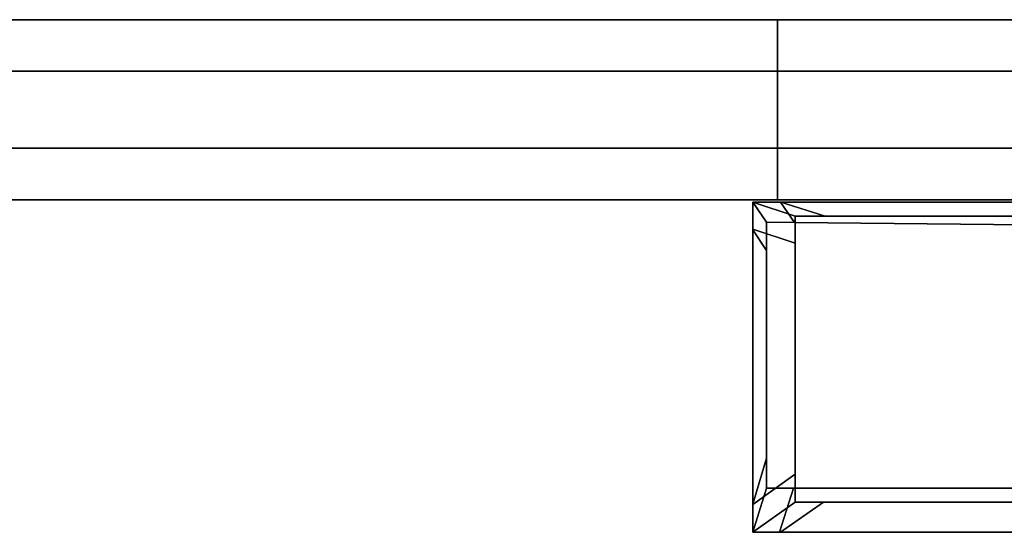
# Model space of a CAD drawing. Extents: x -0.5 to 0.411, y -0.911 to 0.
# Drawn here: x -0.044 to -0.006, y -0.888 to -0.868 of the extents above; entities that cross this region are included whole.
import ezdxf

# ---------------------------------------------------------------- set-up
doc = ezdxf.new("R2010")
doc.units = 0
for name, color, linetype in [('L17_HINGE', 7, 'CONTINUOUS'), ('L19_HINGE', 7, 'CONTINUOUS'), ('L20_SEAL', 7, 'CONTINUOUS'), ('L21_GLASSOUT', 7, 'CONTINUOUS'), ('L22_GLASSIN', 7, 'CONTINUOUS'), ('L23_GLASSRIM', 7, 'CONTINUOUS'), ('L4_DOORTHRESHOLD', 7, 'CONTINUOUS'), ('L5_DOORTHRESHOLD', 7, 'CONTINUOUS')]:
    doc.layers.add(name, color=color, linetype=linetype)

msp = doc.modelspace()

# ---------------------------------------------------------------- linework, layer by layer
at = {"layer": 'L17_HINGE', "color": 8}
for points, invisible_edges in [([(-0.014309, -0.876687, 0.23), (-0.015957, -0.875095, 0.23), (-0.015957, -0.876141, 0.23), (-0.014309, -0.876687, 0.23)], 9), ([(-0.015957, -0.875095, 0.23), (-0.014309, -0.876687, 0.23), (-0.014309, -0.87564, 0.23), (-0.015957, -0.875095, 0.23)], 9), ([(-0.014309, -0.87564, 0.23), (-0.014868, -0.875095, 0.23), (-0.015957, -0.875095, 0.23), (-0.014309, -0.87564, 0.23)], 9), ([(-0.014884, -0.875095, 0.17), (-0.015423, -0.87587, 0.17), (-0.015957, -0.875095, 0.17), (-0.014884, -0.875095, 0.17)], 9), ([(-0.015957, -0.875095, 0.17), (-0.015423, -0.876973, 0.17), (-0.015957, -0.876171, 0.17), (-0.015957, -0.875095, 0.17)], 9), ([(-0.015423, -0.876973, 0.17), (-0.015957, -0.875095, 0.17), (-0.015423, -0.87587, 0.17), (-0.015423, -0.876973, 0.17)], 9), ([(-0.015957, -0.875095, 0.17069), (-0.014884, -0.875095, 0.17), (-0.015957, -0.875095, 0.17), (-0.015957, -0.875095, 0.17069)], 9), ([(-0.014884, -0.875095, 0.17), (-0.015957, -0.875095, 0.17069), (-0.014888, -0.875095, 0.17069), (-0.014884, -0.875095, 0.17)], 9), ([(-0.015957, -0.876157, 0.17069), (-0.015957, -0.875095, 0.17), (-0.015957, -0.876171, 0.17), (-0.015957, -0.876157, 0.17069)], 9), ([(-0.015957, -0.875095, 0.17), (-0.015957, -0.876157, 0.17069), (-0.015957, -0.875095, 0.17069), (-0.015957, -0.875095, 0.17)], 9), ([(-0.015957, -0.876141, 0.23), (-0.015957, -0.875095, 0.229119), (-0.015957, -0.876142, 0.229119), (-0.015957, -0.876141, 0.23)], 9), ([(-0.015957, -0.875095, 0.229119), (-0.015957, -0.876141, 0.23), (-0.015957, -0.875095, 0.23), (-0.015957, -0.875095, 0.229119)], 9), ([(-0.015957, -0.875095, 0.23), (-0.014881, -0.875095, 0.229119), (-0.015957, -0.875095, 0.229119), (-0.015957, -0.875095, 0.23)], 9), ([(-0.014881, -0.875095, 0.229119), (-0.015957, -0.875095, 0.23), (-0.014868, -0.875095, 0.23), (-0.014881, -0.875095, 0.229119)], 9), ([(-0.015957, -0.876142, 0.229119), (-0.015957, -0.875095, 0.199905), (-0.015957, -0.876147, 0.199905), (-0.015957, -0.876142, 0.229119)], 9), ([(-0.015957, -0.875095, 0.199905), (-0.015957, -0.876142, 0.229119), (-0.015957, -0.875095, 0.229119), (-0.015957, -0.875095, 0.199905)], 9), ([(-0.015957, -0.875095, 0.229119), (-0.014887, -0.875095, 0.199905), (-0.015957, -0.875095, 0.199905), (-0.015957, -0.875095, 0.229119)], 9), ([(-0.014887, -0.875095, 0.199905), (-0.015957, -0.875095, 0.229119), (-0.014881, -0.875095, 0.229119), (-0.014887, -0.875095, 0.199905)], 9), ([(-0.015957, -0.875095, 0.199905), (-0.014888, -0.875095, 0.17069), (-0.015957, -0.875095, 0.17069), (-0.015957, -0.875095, 0.199905)], 9), ([(-0.014888, -0.875095, 0.17069), (-0.015957, -0.875095, 0.199905), (-0.014887, -0.875095, 0.199905), (-0.014888, -0.875095, 0.17069)], 9), ([(-0.015957, -0.876147, 0.199905), (-0.015957, -0.875095, 0.17069), (-0.015957, -0.876157, 0.17069), (-0.015957, -0.876147, 0.199905)], 9), ([(-0.015957, -0.875095, 0.17069), (-0.015957, -0.876147, 0.199905), (-0.015957, -0.875095, 0.199905), (-0.015957, -0.875095, 0.17069)], 9), ([(-0.015423, -0.87587, 0.17), (-0.014884, -0.875095, 0.17), (-0.014336, -0.875882, 0.17), (-0.015423, -0.87587, 0.17)], 9), ([(-0.014887, -0.875095, 0.199905), (0.033543, -0.875095, 0.17069), (-0.014888, -0.875095, 0.17069), (-0.014887, -0.875095, 0.199905)], 9), ([(-0.014888, -0.875095, 0.17069), (0.033543, -0.875095, 0.17), (-0.014884, -0.875095, 0.17), (-0.014888, -0.875095, 0.17069)], 9), ([(0.033543, -0.875095, 0.17), (-0.014888, -0.875095, 0.17069), (0.033543, -0.875095, 0.17069), (0.033543, -0.875095, 0.17)], 9), ([(0.033543, -0.875095, 0.17069), (-0.014887, -0.875095, 0.199905), (0.033543, -0.875095, 0.199905), (0.033543, -0.875095, 0.17069)], 9), ([(-0.014881, -0.875095, 0.229119), (0.033543, -0.875095, 0.199905), (-0.014887, -0.875095, 0.199905), (-0.014881, -0.875095, 0.229119)], 9), ([(0.033543, -0.875095, 0.17), (-0.014336, -0.875882, 0.17), (-0.014884, -0.875095, 0.17), (0.033543, -0.875095, 0.17)], 9), ([(-0.014868, -0.875095, 0.23), (0.033543, -0.875095, 0.229119), (-0.014881, -0.875095, 0.229119), (-0.014868, -0.875095, 0.23)], 9), ([(0.033543, -0.875095, 0.199905), (-0.014881, -0.875095, 0.229119), (0.033543, -0.875095, 0.229119), (0.033543, -0.875095, 0.199905)], 9), ([(-0.014868, -0.875095, 0.23), (-0.014309, -0.87564, 0.23), (-0.013139, -0.87564, 0.23), (-0.014868, -0.875095, 0.23)], 9), ([(-0.013139, -0.87564, 0.23), (0.033543, -0.875095, 0.23), (-0.014868, -0.875095, 0.23), (-0.013139, -0.87564, 0.23)], 9), ([(0.033543, -0.875095, 0.229119), (-0.014868, -0.875095, 0.23), (0.033543, -0.875095, 0.23), (0.033543, -0.875095, 0.229119)], 9), ([(-0.014336, -0.875882, 0.17), (0.033543, -0.875095, 0.17), (0.033543, -0.876393, 0.17), (-0.014336, -0.875882, 0.17)], 9), ([(0.033543, -0.875095, 0.23), (-0.013139, -0.87564, 0.23), (0.033125, -0.87564, 0.23), (0.033543, -0.875095, 0.23)], 9), ([(-0.014309, -0.876687, 0.23), (-0.013209, -0.886755, 0.23), (-0.014309, -0.87564, 0.23), (-0.014309, -0.876687, 0.23)], 11), ([(-0.014309, -0.87564, 0.23), (-0.013209, -0.886755, 0.23), (-0.013139, -0.87564, 0.23), (-0.014309, -0.87564, 0.23)], 11), ([(-0.013139, -0.87564, 0.23), (-0.013209, -0.886755, 0.23), (0.035485, -0.886755, 0.23), (-0.013139, -0.87564, 0.23)], 13), ([(-0.013139, -0.87564, 0.23), (0.035485, -0.886755, 0.23), (0.033125, -0.87564, 0.23), (-0.013139, -0.87564, 0.23)], 11), ([(-0.014309, -0.885674, 0.23), (-0.015957, -0.876141, 0.23), (-0.015957, -0.886854, 0.23), (-0.014309, -0.885674, 0.23)], 9), ([(-0.015957, -0.876141, 0.23), (-0.014309, -0.885674, 0.23), (-0.014309, -0.876687, 0.23), (-0.015957, -0.876141, 0.23)], 9), ([(-0.015957, -0.876142, 0.229119), (-0.015957, -0.886854, 0.23), (-0.015957, -0.876141, 0.23), (-0.015957, -0.876142, 0.229119)], 9), ([(-0.015957, -0.876142, 0.229119), (-0.015957, -0.886859, 0.199905), (-0.015957, -0.886859, 0.229119), (-0.015957, -0.876142, 0.229119)], 9), ([(-0.015957, -0.886859, 0.199905), (-0.015957, -0.876142, 0.229119), (-0.015957, -0.876147, 0.199905), (-0.015957, -0.886859, 0.199905)], 9), ([(-0.015957, -0.886854, 0.23), (-0.015957, -0.876142, 0.229119), (-0.015957, -0.886859, 0.229119), (-0.015957, -0.886854, 0.23)], 9), ([(-0.014378, -0.886218, 0.17), (-0.015423, -0.876973, 0.17), (-0.015423, -0.87587, 0.17), (-0.014378, -0.886218, 0.17)], 13), ([(-0.014378, -0.886218, 0.17), (-0.015423, -0.87587, 0.17), (-0.014336, -0.875882, 0.17), (-0.014378, -0.886218, 0.17)], 13), ([(-0.014378, -0.886218, 0.17), (-0.014336, -0.875882, 0.17), (0.03617, -0.886218, 0.17), (-0.014378, -0.886218, 0.17)], 11), ([(0.03617, -0.886218, 0.17), (-0.014336, -0.875882, 0.17), (0.033543, -0.876393, 0.17), (0.03617, -0.886218, 0.17)], 13), ([(-0.015957, -0.876147, 0.199905), (-0.015957, -0.886853, 0.17069), (-0.015957, -0.886859, 0.199905), (-0.015957, -0.876147, 0.199905)], 9), ([(-0.015957, -0.886853, 0.17069), (-0.015957, -0.876147, 0.199905), (-0.015957, -0.876157, 0.17069), (-0.015957, -0.886853, 0.17069)], 9), ([(-0.015957, -0.876157, 0.17069), (-0.015957, -0.88684, 0.17), (-0.015957, -0.886853, 0.17069), (-0.015957, -0.876157, 0.17069)], 9), ([(-0.015957, -0.88684, 0.17), (-0.015957, -0.876157, 0.17069), (-0.015957, -0.876171, 0.17), (-0.015957, -0.88684, 0.17)], 9), ([(-0.015957, -0.876171, 0.17), (-0.015423, -0.885043, 0.17), (-0.015957, -0.88684, 0.17), (-0.015957, -0.876171, 0.17)], 9), ([(-0.015423, -0.885043, 0.17), (-0.015957, -0.876171, 0.17), (-0.015423, -0.876973, 0.17), (-0.015423, -0.885043, 0.17)], 9), ([(-0.014309, -0.885674, 0.23), (-0.013209, -0.886755, 0.23), (-0.014309, -0.876687, 0.23), (-0.014309, -0.885674, 0.23)], 11), ([(-0.014378, -0.886218, 0.17), (-0.015423, -0.885043, 0.17), (-0.015423, -0.876973, 0.17), (-0.014378, -0.886218, 0.17)], 13), ([(-0.015423, -0.886218, 0.17), (-0.015957, -0.88684, 0.17), (-0.015423, -0.885043, 0.17), (-0.015423, -0.886218, 0.17)], 9), ([(-0.015423, -0.885043, 0.17), (-0.014378, -0.886218, 0.17), (-0.015423, -0.886218, 0.17), (-0.015423, -0.885043, 0.17)], 9), ([(-0.015957, -0.886854, 0.23), (-0.014309, -0.886755, 0.23), (-0.014309, -0.885674, 0.23), (-0.015957, -0.886854, 0.23)], 9), ([(-0.013209, -0.886755, 0.23), (-0.014309, -0.885674, 0.23), (-0.014309, -0.886755, 0.23), (-0.013209, -0.886755, 0.23)], 9), ([(-0.015423, -0.886218, 0.17), (-0.014913, -0.887928, 0.17), (-0.015957, -0.887929, 0.17), (-0.015423, -0.886218, 0.17)], 9), ([(-0.015957, -0.88684, 0.17), (-0.015423, -0.886218, 0.17), (-0.015957, -0.887929, 0.17), (-0.015957, -0.88684, 0.17)], 9), ([(-0.014913, -0.887928, 0.17), (-0.015423, -0.886218, 0.17), (-0.014378, -0.886218, 0.17), (-0.014913, -0.887928, 0.17)], 9), ([(-0.014378, -0.886218, 0.17), (0.036016, -0.887872, 0.17), (-0.014913, -0.887928, 0.17), (-0.014378, -0.886218, 0.17)], 9), ([(0.036016, -0.887872, 0.17), (-0.014378, -0.886218, 0.17), (0.03617, -0.886218, 0.17), (0.036016, -0.887872, 0.17)], 9), ([(-0.014882, -0.887929, 0.23), (-0.014309, -0.886755, 0.23), (-0.015957, -0.887929, 0.23), (-0.014882, -0.887929, 0.23)], 9), ([(-0.014309, -0.886755, 0.23), (-0.015957, -0.886854, 0.23), (-0.015957, -0.887929, 0.23), (-0.014309, -0.886755, 0.23)], 9), ([(-0.015957, -0.887929, 0.17), (-0.015957, -0.886853, 0.17069), (-0.015957, -0.88684, 0.17), (-0.015957, -0.887929, 0.17)], 9), ([(-0.015957, -0.886853, 0.17069), (-0.015957, -0.887929, 0.17), (-0.015957, -0.887929, 0.17069), (-0.015957, -0.886853, 0.17069)], 9), ([(-0.015957, -0.887929, 0.17069), (-0.015957, -0.886859, 0.199905), (-0.015957, -0.886853, 0.17069), (-0.015957, -0.887929, 0.17069)], 9), ([(-0.015957, -0.886854, 0.23), (-0.015957, -0.887929, 0.229119), (-0.015957, -0.887929, 0.23), (-0.015957, -0.886854, 0.23)], 9), ([(-0.015957, -0.887929, 0.229119), (-0.015957, -0.886854, 0.23), (-0.015957, -0.886859, 0.229119), (-0.015957, -0.887929, 0.229119)], 9), ([(-0.015957, -0.886859, 0.199905), (-0.015957, -0.887929, 0.17069), (-0.015957, -0.887929, 0.199905), (-0.015957, -0.886859, 0.199905)], 9), ([(-0.015957, -0.886859, 0.229119), (-0.015957, -0.887929, 0.199905), (-0.015957, -0.887929, 0.229119), (-0.015957, -0.886859, 0.229119)], 9), ([(-0.015957, -0.887929, 0.199905), (-0.015957, -0.886859, 0.229119), (-0.015957, -0.886859, 0.199905), (-0.015957, -0.887929, 0.199905)], 9), ([(-0.014309, -0.886755, 0.23), (-0.014882, -0.887929, 0.23), (-0.013209, -0.886755, 0.23), (-0.014309, -0.886755, 0.23)], 9), ([(0.03604, -0.887929, 0.23), (-0.013209, -0.886755, 0.23), (-0.014882, -0.887929, 0.23), (0.03604, -0.887929, 0.23)], 9), ([(-0.013209, -0.886755, 0.23), (0.03604, -0.887929, 0.23), (0.035485, -0.886755, 0.23), (-0.013209, -0.886755, 0.23)], 9), ([(-0.014911, -0.887928, 0.17069), (-0.015957, -0.887929, 0.17), (-0.014913, -0.887928, 0.17), (-0.014911, -0.887928, 0.17069)], 9), ([(-0.015957, -0.887929, 0.17), (-0.014911, -0.887928, 0.17069), (-0.015957, -0.887929, 0.17069), (-0.015957, -0.887929, 0.17)], 9), ([(-0.014906, -0.887929, 0.199891), (-0.015957, -0.887929, 0.17069), (-0.014911, -0.887928, 0.17069), (-0.014906, -0.887929, 0.199891)], 9), ([(-0.014882, -0.887929, 0.23), (-0.015957, -0.887929, 0.229119), (-0.014897, -0.887929, 0.229119), (-0.014882, -0.887929, 0.23)], 9), ([(-0.015957, -0.887929, 0.229119), (-0.014882, -0.887929, 0.23), (-0.015957, -0.887929, 0.23), (-0.015957, -0.887929, 0.229119)], 9), ([(-0.015957, -0.887929, 0.17069), (-0.014906, -0.887929, 0.199891), (-0.015957, -0.887929, 0.199905), (-0.015957, -0.887929, 0.17069)], 9), ([(-0.014897, -0.887929, 0.229119), (-0.015957, -0.887929, 0.199905), (-0.014906, -0.887929, 0.199891), (-0.014897, -0.887929, 0.229119)], 9), ([(-0.015957, -0.887929, 0.199905), (-0.014897, -0.887929, 0.229119), (-0.015957, -0.887929, 0.229119), (-0.015957, -0.887929, 0.199905)], 9), ([(0.03604, -0.887874, 0.17069), (-0.014913, -0.887928, 0.17), (0.036016, -0.887872, 0.17), (0.03604, -0.887874, 0.17069)], 9), ([(-0.014913, -0.887928, 0.17), (0.03604, -0.887874, 0.17069), (-0.014911, -0.887928, 0.17069), (-0.014913, -0.887928, 0.17)], 9), ([(0.03604, -0.887929, 0.199253), (-0.014911, -0.887928, 0.17069), (0.03604, -0.887874, 0.17069), (0.03604, -0.887929, 0.199253)], 8), ([(-0.014906, -0.887929, 0.199891), (-0.014911, -0.887928, 0.17069), (0.03604, -0.887929, 0.199253), (-0.014906, -0.887929, 0.199891)], 8), ([(0.03604, -0.887929, 0.199835), (-0.014906, -0.887929, 0.199891), (0.03604, -0.887929, 0.199253), (0.03604, -0.887929, 0.199835)], 9), ([(-0.014906, -0.887929, 0.199891), (0.03604, -0.887929, 0.199835), (0.03604, -0.887929, 0.229119), (-0.014906, -0.887929, 0.199891)], 13), ([(-0.014906, -0.887929, 0.199891), (0.03604, -0.887929, 0.229119), (-0.014897, -0.887929, 0.229119), (-0.014906, -0.887929, 0.199891)], 9), ([(0.03604, -0.887929, 0.229119), (-0.014882, -0.887929, 0.23), (-0.014897, -0.887929, 0.229119), (0.03604, -0.887929, 0.229119)], 9), ([(-0.014882, -0.887929, 0.23), (0.03604, -0.887929, 0.229119), (0.03604, -0.887929, 0.23), (-0.014882, -0.887929, 0.23)], 9)]:
    msp.add_3dface(points, dxfattribs=dict(at, invisible_edges=invisible_edges))
at = {"layer": 'L19_HINGE', "color": 8}
for points, invisible_edges in [([(-0.014309, -0.876687, 1.83), (-0.015957, -0.875095, 1.83), (-0.015957, -0.876141, 1.83), (-0.014309, -0.876687, 1.83)], 9), ([(-0.015957, -0.875095, 1.83), (-0.014309, -0.876687, 1.83), (-0.014309, -0.87564, 1.83), (-0.015957, -0.875095, 1.83)], 9), ([(-0.014309, -0.87564, 1.83), (-0.014868, -0.875095, 1.83), (-0.015957, -0.875095, 1.83), (-0.014309, -0.87564, 1.83)], 9), ([(-0.014884, -0.875095, 1.77), (-0.015423, -0.87587, 1.77), (-0.015957, -0.875095, 1.77), (-0.014884, -0.875095, 1.77)], 9), ([(-0.015957, -0.875095, 1.77), (-0.015423, -0.876973, 1.77), (-0.015957, -0.876171, 1.77), (-0.015957, -0.875095, 1.77)], 9), ([(-0.015423, -0.876973, 1.77), (-0.015957, -0.875095, 1.77), (-0.015423, -0.87587, 1.77), (-0.015423, -0.876973, 1.77)], 9), ([(-0.015957, -0.875095, 1.77069), (-0.014884, -0.875095, 1.77), (-0.015957, -0.875095, 1.77), (-0.015957, -0.875095, 1.77069)], 9), ([(-0.014884, -0.875095, 1.77), (-0.015957, -0.875095, 1.77069), (-0.014888, -0.875095, 1.77069), (-0.014884, -0.875095, 1.77)], 9), ([(-0.015957, -0.876157, 1.77069), (-0.015957, -0.875095, 1.77), (-0.015957, -0.876171, 1.77), (-0.015957, -0.876157, 1.77069)], 9), ([(-0.015957, -0.875095, 1.77), (-0.015957, -0.876157, 1.77069), (-0.015957, -0.875095, 1.77069), (-0.015957, -0.875095, 1.77)], 9), ([(-0.015957, -0.876141, 1.83), (-0.015957, -0.875095, 1.829119), (-0.015957, -0.876142, 1.829119), (-0.015957, -0.876141, 1.83)], 9), ([(-0.015957, -0.875095, 1.829119), (-0.015957, -0.876141, 1.83), (-0.015957, -0.875095, 1.83), (-0.015957, -0.875095, 1.829119)], 9), ([(-0.015957, -0.875095, 1.83), (-0.014881, -0.875095, 1.829119), (-0.015957, -0.875095, 1.829119), (-0.015957, -0.875095, 1.83)], 9), ([(-0.014881, -0.875095, 1.829119), (-0.015957, -0.875095, 1.83), (-0.014868, -0.875095, 1.83), (-0.014881, -0.875095, 1.829119)], 9), ([(-0.015957, -0.876142, 1.829119), (-0.015957, -0.875095, 1.799905), (-0.015957, -0.876147, 1.799905), (-0.015957, -0.876142, 1.829119)], 9), ([(-0.015957, -0.875095, 1.799905), (-0.015957, -0.876142, 1.829119), (-0.015957, -0.875095, 1.829119), (-0.015957, -0.875095, 1.799905)], 9), ([(-0.015957, -0.875095, 1.829119), (-0.014887, -0.875095, 1.799905), (-0.015957, -0.875095, 1.799905), (-0.015957, -0.875095, 1.829119)], 9), ([(-0.014887, -0.875095, 1.799905), (-0.015957, -0.875095, 1.829119), (-0.014881, -0.875095, 1.829119), (-0.014887, -0.875095, 1.799905)], 9), ([(-0.015957, -0.875095, 1.799905), (-0.014888, -0.875095, 1.77069), (-0.015957, -0.875095, 1.77069), (-0.015957, -0.875095, 1.799905)], 9), ([(-0.014888, -0.875095, 1.77069), (-0.015957, -0.875095, 1.799905), (-0.014887, -0.875095, 1.799905), (-0.014888, -0.875095, 1.77069)], 9), ([(-0.015957, -0.876147, 1.799905), (-0.015957, -0.875095, 1.77069), (-0.015957, -0.876157, 1.77069), (-0.015957, -0.876147, 1.799905)], 9), ([(-0.015957, -0.875095, 1.77069), (-0.015957, -0.876147, 1.799905), (-0.015957, -0.875095, 1.799905), (-0.015957, -0.875095, 1.77069)], 9), ([(-0.015423, -0.87587, 1.77), (-0.014884, -0.875095, 1.77), (-0.014336, -0.875882, 1.77), (-0.015423, -0.87587, 1.77)], 9), ([(-0.014887, -0.875095, 1.799905), (0.033543, -0.875095, 1.77069), (-0.014888, -0.875095, 1.77069), (-0.014887, -0.875095, 1.799905)], 9), ([(-0.014888, -0.875095, 1.77069), (0.033543, -0.875095, 1.77), (-0.014884, -0.875095, 1.77), (-0.014888, -0.875095, 1.77069)], 9), ([(0.033543, -0.875095, 1.77), (-0.014888, -0.875095, 1.77069), (0.033543, -0.875095, 1.77069), (0.033543, -0.875095, 1.77)], 9), ([(0.033543, -0.875095, 1.77069), (-0.014887, -0.875095, 1.799905), (0.033543, -0.875095, 1.799905), (0.033543, -0.875095, 1.77069)], 9), ([(-0.014881, -0.875095, 1.829119), (0.033543, -0.875095, 1.799905), (-0.014887, -0.875095, 1.799905), (-0.014881, -0.875095, 1.829119)], 9), ([(0.033543, -0.875095, 1.77), (-0.014336, -0.875882, 1.77), (-0.014884, -0.875095, 1.77), (0.033543, -0.875095, 1.77)], 9), ([(-0.014868, -0.875095, 1.83), (0.033543, -0.875095, 1.829119), (-0.014881, -0.875095, 1.829119), (-0.014868, -0.875095, 1.83)], 9), ([(0.033543, -0.875095, 1.799905), (-0.014881, -0.875095, 1.829119), (0.033543, -0.875095, 1.829119), (0.033543, -0.875095, 1.799905)], 9), ([(-0.014868, -0.875095, 1.83), (-0.014309, -0.87564, 1.83), (-0.013139, -0.87564, 1.83), (-0.014868, -0.875095, 1.83)], 9), ([(-0.013139, -0.87564, 1.83), (0.033543, -0.875095, 1.83), (-0.014868, -0.875095, 1.83), (-0.013139, -0.87564, 1.83)], 9), ([(0.033543, -0.875095, 1.829119), (-0.014868, -0.875095, 1.83), (0.033543, -0.875095, 1.83), (0.033543, -0.875095, 1.829119)], 9), ([(-0.014336, -0.875882, 1.77), (0.033543, -0.875095, 1.77), (0.033543, -0.876393, 1.77), (-0.014336, -0.875882, 1.77)], 9), ([(0.033543, -0.875095, 1.83), (-0.013139, -0.87564, 1.83), (0.033125, -0.87564, 1.83), (0.033543, -0.875095, 1.83)], 9), ([(-0.014309, -0.876687, 1.83), (-0.013209, -0.886755, 1.83), (-0.014309, -0.87564, 1.83), (-0.014309, -0.876687, 1.83)], 11), ([(-0.014309, -0.87564, 1.83), (-0.013209, -0.886755, 1.83), (-0.013139, -0.87564, 1.83), (-0.014309, -0.87564, 1.83)], 11), ([(-0.013139, -0.87564, 1.83), (-0.013209, -0.886755, 1.83), (0.035485, -0.886755, 1.83), (-0.013139, -0.87564, 1.83)], 13), ([(-0.013139, -0.87564, 1.83), (0.035485, -0.886755, 1.83), (0.033125, -0.87564, 1.83), (-0.013139, -0.87564, 1.83)], 11), ([(-0.014309, -0.885674, 1.83), (-0.015957, -0.876141, 1.83), (-0.015957, -0.886854, 1.83), (-0.014309, -0.885674, 1.83)], 9), ([(-0.015957, -0.876141, 1.83), (-0.014309, -0.885674, 1.83), (-0.014309, -0.876687, 1.83), (-0.015957, -0.876141, 1.83)], 9), ([(-0.015957, -0.876142, 1.829119), (-0.015957, -0.886854, 1.83), (-0.015957, -0.876141, 1.83), (-0.015957, -0.876142, 1.829119)], 9), ([(-0.015957, -0.876142, 1.829119), (-0.015957, -0.886859, 1.799905), (-0.015957, -0.886859, 1.829119), (-0.015957, -0.876142, 1.829119)], 9), ([(-0.015957, -0.886859, 1.799905), (-0.015957, -0.876142, 1.829119), (-0.015957, -0.876147, 1.799905), (-0.015957, -0.886859, 1.799905)], 9), ([(-0.015957, -0.886854, 1.83), (-0.015957, -0.876142, 1.829119), (-0.015957, -0.886859, 1.829119), (-0.015957, -0.886854, 1.83)], 9), ([(-0.014378, -0.886218, 1.77), (-0.015423, -0.876973, 1.77), (-0.015423, -0.87587, 1.77), (-0.014378, -0.886218, 1.77)], 13), ([(-0.014378, -0.886218, 1.77), (-0.015423, -0.87587, 1.77), (-0.014336, -0.875882, 1.77), (-0.014378, -0.886218, 1.77)], 13), ([(-0.014378, -0.886218, 1.77), (-0.014336, -0.875882, 1.77), (0.03617, -0.886218, 1.77), (-0.014378, -0.886218, 1.77)], 11), ([(0.03617, -0.886218, 1.77), (-0.014336, -0.875882, 1.77), (0.033543, -0.876393, 1.77), (0.03617, -0.886218, 1.77)], 13), ([(-0.015957, -0.876147, 1.799905), (-0.015957, -0.886853, 1.77069), (-0.015957, -0.886859, 1.799905), (-0.015957, -0.876147, 1.799905)], 9), ([(-0.015957, -0.886853, 1.77069), (-0.015957, -0.876147, 1.799905), (-0.015957, -0.876157, 1.77069), (-0.015957, -0.886853, 1.77069)], 9), ([(-0.015957, -0.876157, 1.77069), (-0.015957, -0.88684, 1.77), (-0.015957, -0.886853, 1.77069), (-0.015957, -0.876157, 1.77069)], 9), ([(-0.015957, -0.88684, 1.77), (-0.015957, -0.876157, 1.77069), (-0.015957, -0.876171, 1.77), (-0.015957, -0.88684, 1.77)], 9), ([(-0.015957, -0.876171, 1.77), (-0.015423, -0.885043, 1.77), (-0.015957, -0.88684, 1.77), (-0.015957, -0.876171, 1.77)], 9), ([(-0.015423, -0.885043, 1.77), (-0.015957, -0.876171, 1.77), (-0.015423, -0.876973, 1.77), (-0.015423, -0.885043, 1.77)], 9), ([(-0.014309, -0.885674, 1.83), (-0.013209, -0.886755, 1.83), (-0.014309, -0.876687, 1.83), (-0.014309, -0.885674, 1.83)], 11), ([(-0.014378, -0.886218, 1.77), (-0.015423, -0.885043, 1.77), (-0.015423, -0.876973, 1.77), (-0.014378, -0.886218, 1.77)], 13), ([(-0.015423, -0.886218, 1.77), (-0.015957, -0.88684, 1.77), (-0.015423, -0.885043, 1.77), (-0.015423, -0.886218, 1.77)], 9), ([(-0.015423, -0.885043, 1.77), (-0.014378, -0.886218, 1.77), (-0.015423, -0.886218, 1.77), (-0.015423, -0.885043, 1.77)], 9), ([(-0.015957, -0.886854, 1.83), (-0.014309, -0.886755, 1.83), (-0.014309, -0.885674, 1.83), (-0.015957, -0.886854, 1.83)], 9), ([(-0.013209, -0.886755, 1.83), (-0.014309, -0.885674, 1.83), (-0.014309, -0.886755, 1.83), (-0.013209, -0.886755, 1.83)], 9), ([(-0.015423, -0.886218, 1.77), (-0.014913, -0.887928, 1.77), (-0.015957, -0.887929, 1.77), (-0.015423, -0.886218, 1.77)], 9), ([(-0.015957, -0.88684, 1.77), (-0.015423, -0.886218, 1.77), (-0.015957, -0.887929, 1.77), (-0.015957, -0.88684, 1.77)], 9), ([(-0.014913, -0.887928, 1.77), (-0.015423, -0.886218, 1.77), (-0.014378, -0.886218, 1.77), (-0.014913, -0.887928, 1.77)], 9), ([(-0.014378, -0.886218, 1.77), (0.036016, -0.887872, 1.77), (-0.014913, -0.887928, 1.77), (-0.014378, -0.886218, 1.77)], 9), ([(0.036016, -0.887872, 1.77), (-0.014378, -0.886218, 1.77), (0.03617, -0.886218, 1.77), (0.036016, -0.887872, 1.77)], 9), ([(-0.014882, -0.887929, 1.83), (-0.014309, -0.886755, 1.83), (-0.015957, -0.887929, 1.83), (-0.014882, -0.887929, 1.83)], 9), ([(-0.014309, -0.886755, 1.83), (-0.015957, -0.886854, 1.83), (-0.015957, -0.887929, 1.83), (-0.014309, -0.886755, 1.83)], 9), ([(-0.015957, -0.887929, 1.77), (-0.015957, -0.886853, 1.77069), (-0.015957, -0.88684, 1.77), (-0.015957, -0.887929, 1.77)], 9), ([(-0.015957, -0.886853, 1.77069), (-0.015957, -0.887929, 1.77), (-0.015957, -0.887929, 1.77069), (-0.015957, -0.886853, 1.77069)], 9), ([(-0.015957, -0.887929, 1.77069), (-0.015957, -0.886859, 1.799905), (-0.015957, -0.886853, 1.77069), (-0.015957, -0.887929, 1.77069)], 9), ([(-0.015957, -0.886854, 1.83), (-0.015957, -0.887929, 1.829119), (-0.015957, -0.887929, 1.83), (-0.015957, -0.886854, 1.83)], 9), ([(-0.015957, -0.887929, 1.829119), (-0.015957, -0.886854, 1.83), (-0.015957, -0.886859, 1.829119), (-0.015957, -0.887929, 1.829119)], 9), ([(-0.015957, -0.886859, 1.799905), (-0.015957, -0.887929, 1.77069), (-0.015957, -0.887929, 1.799905), (-0.015957, -0.886859, 1.799905)], 9), ([(-0.015957, -0.886859, 1.829119), (-0.015957, -0.887929, 1.799905), (-0.015957, -0.887929, 1.829119), (-0.015957, -0.886859, 1.829119)], 9), ([(-0.015957, -0.887929, 1.799905), (-0.015957, -0.886859, 1.829119), (-0.015957, -0.886859, 1.799905), (-0.015957, -0.887929, 1.799905)], 9), ([(-0.014309, -0.886755, 1.83), (-0.014882, -0.887929, 1.83), (-0.013209, -0.886755, 1.83), (-0.014309, -0.886755, 1.83)], 9), ([(0.03604, -0.887929, 1.83), (-0.013209, -0.886755, 1.83), (-0.014882, -0.887929, 1.83), (0.03604, -0.887929, 1.83)], 9), ([(-0.013209, -0.886755, 1.83), (0.03604, -0.887929, 1.83), (0.035485, -0.886755, 1.83), (-0.013209, -0.886755, 1.83)], 9), ([(-0.014911, -0.887928, 1.77069), (-0.015957, -0.887929, 1.77), (-0.014913, -0.887928, 1.77), (-0.014911, -0.887928, 1.77069)], 9), ([(-0.015957, -0.887929, 1.77), (-0.014911, -0.887928, 1.77069), (-0.015957, -0.887929, 1.77069), (-0.015957, -0.887929, 1.77)], 9), ([(-0.014906, -0.887929, 1.799891), (-0.015957, -0.887929, 1.77069), (-0.014911, -0.887928, 1.77069), (-0.014906, -0.887929, 1.799891)], 9), ([(-0.014882, -0.887929, 1.83), (-0.015957, -0.887929, 1.829119), (-0.014897, -0.887929, 1.829119), (-0.014882, -0.887929, 1.83)], 9), ([(-0.015957, -0.887929, 1.829119), (-0.014882, -0.887929, 1.83), (-0.015957, -0.887929, 1.83), (-0.015957, -0.887929, 1.829119)], 9), ([(-0.015957, -0.887929, 1.77069), (-0.014906, -0.887929, 1.799891), (-0.015957, -0.887929, 1.799905), (-0.015957, -0.887929, 1.77069)], 9), ([(-0.014897, -0.887929, 1.829119), (-0.015957, -0.887929, 1.799905), (-0.014906, -0.887929, 1.799891), (-0.014897, -0.887929, 1.829119)], 9), ([(-0.015957, -0.887929, 1.799905), (-0.014897, -0.887929, 1.829119), (-0.015957, -0.887929, 1.829119), (-0.015957, -0.887929, 1.799905)], 9), ([(0.03604, -0.887874, 1.77069), (-0.014913, -0.887928, 1.77), (0.036016, -0.887872, 1.77), (0.03604, -0.887874, 1.77069)], 9), ([(-0.014913, -0.887928, 1.77), (0.03604, -0.887874, 1.77069), (-0.014911, -0.887928, 1.77069), (-0.014913, -0.887928, 1.77)], 9), ([(0.03604, -0.887929, 1.799253), (-0.014911, -0.887928, 1.77069), (0.03604, -0.887874, 1.77069), (0.03604, -0.887929, 1.799253)], 8), ([(-0.014906, -0.887929, 1.799891), (-0.014911, -0.887928, 1.77069), (0.03604, -0.887929, 1.799253), (-0.014906, -0.887929, 1.799891)], 8), ([(0.03604, -0.887929, 1.799835), (-0.014906, -0.887929, 1.799891), (0.03604, -0.887929, 1.799253), (0.03604, -0.887929, 1.799835)], 9), ([(-0.014906, -0.887929, 1.799891), (0.03604, -0.887929, 1.799835), (0.03604, -0.887929, 1.829119), (-0.014906, -0.887929, 1.799891)], 13), ([(-0.014906, -0.887929, 1.799891), (0.03604, -0.887929, 1.829119), (-0.014897, -0.887929, 1.829119), (-0.014906, -0.887929, 1.799891)], 9), ([(0.03604, -0.887929, 1.829119), (-0.014882, -0.887929, 1.83), (-0.014897, -0.887929, 1.829119), (0.03604, -0.887929, 1.829119)], 9), ([(-0.014882, -0.887929, 1.83), (0.03604, -0.887929, 1.829119), (0.03604, -0.887929, 1.83), (-0.014882, -0.887929, 1.83)], 9)]:
    msp.add_3dface(points, dxfattribs=dict(at, invisible_edges=invisible_edges))
at = {"layer": 'L20_SEAL', "color": 8, "invisible_edges": 9}
for points in [[(-0.405, -0.868, 0.01), (0.05, -0.875, 0.01), (-0.405, -0.875, 0.01), (-0.405, -0.868, 0.01)], [(0.05, -0.875, 0.01), (-0.405, -0.868, 0.01), (0.05, -0.868, 0.01), (0.05, -0.875, 0.01)], [(0.05, -0.875, 0.015), (-0.405, -0.868, 0.015), (-0.405, -0.875, 0.015), (0.05, -0.875, 0.015)], [(-0.405, -0.868, 0.015), (0.05, -0.875, 0.015), (0.05, -0.868, 0.015), (-0.405, -0.868, 0.015)], [(-0.405, -0.868, 0.01), (0.05, -0.868, 0.015), (0.05, -0.868, 0.01), (-0.405, -0.868, 0.01)], [(0.05, -0.868, 0.015), (-0.405, -0.868, 0.01), (-0.405, -0.868, 0.015), (0.05, -0.868, 0.015)], [(0.05, -0.875, 0.015), (-0.405, -0.875, 0.01), (0.05, -0.875, 0.01), (0.05, -0.875, 0.015)], [(-0.405, -0.875, 0.01), (0.05, -0.875, 0.015), (-0.405, -0.875, 0.015), (-0.405, -0.875, 0.01)]]:
    msp.add_3dface(points, dxfattribs=at)
at = {"layer": 'L21_GLASSOUT', "color": 8, "invisible_edges": 9}
for points in [[(0.05, -0.875, 0.015), (-0.405, -0.875, 2), (-0.405, -0.875, 0.015), (0.05, -0.875, 0.015)], [(-0.405, -0.875, 2), (0.05, -0.875, 0.015), (0.05, -0.875, 2), (-0.405, -0.875, 2)]]:
    msp.add_3dface(points, dxfattribs=at)
at = {"layer": 'L22_GLASSIN', "color": 8, "invisible_edges": 9}
for points in [[(-0.405, -0.868, 2), (0.05, -0.868, 0.015), (-0.405, -0.868, 0.015), (-0.405, -0.868, 2)], [(0.05, -0.868, 0.015), (-0.405, -0.868, 2), (0.05, -0.868, 2), (0.05, -0.868, 0.015)]]:
    msp.add_3dface(points, dxfattribs=at)
at = {"layer": 'L23_GLASSRIM', "color": 8, "invisible_edges": 9}
for points in [[(0.05, -0.875, 2), (-0.405, -0.868, 2), (-0.405, -0.875, 2), (0.05, -0.875, 2)], [(-0.405, -0.868, 2), (0.05, -0.875, 2), (0.05, -0.868, 2), (-0.405, -0.868, 2)], [(-0.405, -0.868, 0.015), (0.05, -0.875, 0.015), (-0.405, -0.875, 0.015), (-0.405, -0.868, 0.015)], [(0.05, -0.875, 0.015), (-0.405, -0.868, 0.015), (0.05, -0.868, 0.015), (0.05, -0.875, 0.015)]]:
    msp.add_3dface(points, dxfattribs=at)
at = {"layer": 'L4_DOORTHRESHOLD', "color": 8}
for points, invisible_edges in [([(0.375, -0.87, 0.01), (-0.015, -0.868, 0.01), (-0.015, -0.87, 0.01), (0.375, -0.87, 0.01)], 9), ([(-0.015, -0.868, 0.01), (0.375, -0.87, 0.01), (0.375, -0.868, 0.01), (-0.015, -0.868, 0.01)], 9), ([(-0.015, -0.868, 0.01), (0.375, -0.868, 0.008), (-0.015, -0.868, 0.008), (-0.015, -0.868, 0.01)], 9), ([(0.375, -0.868, 0.008), (-0.015, -0.868, 0.01), (0.375, -0.868, 0.01), (0.375, -0.868, 0.008)], 9), ([(-0.015, -0.868, 0.008), (0.375, -0.868), (-0.015, -0.868), (-0.015, -0.868, 0.008)], 9), ([(0.375, -0.868), (-0.015, -0.868, 0.008), (0.375, -0.868, 0.008), (0.375, -0.868)], 9), ([(-0.015, -0.868), (0.375, -0.875), (-0.015, -0.875), (-0.015, -0.868)], 9), ([(0.375, -0.875), (-0.015, -0.868), (0.375, -0.868), (0.375, -0.875)], 9), ([(-0.015, -0.875), (-0.015, -0.873, 0.01), (-0.015, -0.868), (-0.015, -0.875)], 11), ([(-0.015, -0.868), (-0.015, -0.873, 0.01), (-0.015, -0.87, 0.01), (-0.015, -0.868)], 13), ([(-0.015, -0.868), (-0.015, -0.87, 0.01), (-0.015, -0.868, 0.01), (-0.015, -0.868)], 13), ([(-0.015, -0.868), (-0.015, -0.868, 0.01), (-0.015, -0.868, 0.008), (-0.015, -0.868)], 9), ([(0.375, -0.873, 0.01), (-0.015, -0.87, 0.01), (-0.015, -0.873, 0.01), (0.375, -0.873, 0.01)], 9), ([(-0.015, -0.87, 0.01), (0.375, -0.873, 0.01), (0.375, -0.87, 0.01), (-0.015, -0.87, 0.01)], 9), ([(0.375, -0.875, 0.01), (-0.015, -0.873, 0.01), (-0.015, -0.875, 0.01), (0.375, -0.875, 0.01)], 9), ([(-0.015, -0.873, 0.01), (0.375, -0.875, 0.01), (0.375, -0.873, 0.01), (-0.015, -0.873, 0.01)], 9), ([(-0.015, -0.873, 0.01), (-0.015, -0.875, 0.008), (-0.015, -0.875, 0.01), (-0.015, -0.873, 0.01)], 9), ([(-0.015, -0.875, 0.008), (-0.015, -0.873, 0.01), (-0.015, -0.875), (-0.015, -0.875, 0.008)], 11), ([(0.375, -0.875, 0.01), (-0.015, -0.875, 0.008), (0.375, -0.875, 0.008), (0.375, -0.875, 0.01)], 9), ([(-0.015, -0.875, 0.008), (0.375, -0.875, 0.01), (-0.015, -0.875, 0.01), (-0.015, -0.875, 0.008)], 9), ([(0.375, -0.875, 0.008), (-0.015, -0.875), (0.375, -0.875), (0.375, -0.875, 0.008)], 9), ([(-0.015, -0.875), (0.375, -0.875, 0.008), (-0.015, -0.875, 0.008), (-0.015, -0.875)], 9)]:
    msp.add_3dface(points, dxfattribs=dict(at, invisible_edges=invisible_edges))
at = {"layer": 'L5_DOORTHRESHOLD', "color": 8}
for points, invisible_edges in [([(-0.015, -0.87, 0.01), (-0.405, -0.868, 0.01), (-0.405, -0.87, 0.01), (-0.015, -0.87, 0.01)], 9), ([(-0.405, -0.868, 0.01), (-0.015, -0.87, 0.01), (-0.015, -0.868, 0.01), (-0.405, -0.868, 0.01)], 9), ([(-0.405, -0.868, 0.01), (-0.015, -0.868, 0.008), (-0.405, -0.868, 0.008), (-0.405, -0.868, 0.01)], 9), ([(-0.015, -0.868, 0.008), (-0.405, -0.868, 0.01), (-0.015, -0.868, 0.01), (-0.015, -0.868, 0.008)], 9), ([(-0.405, -0.868, 0.008), (-0.015, -0.868), (-0.405, -0.868), (-0.405, -0.868, 0.008)], 9), ([(-0.015, -0.868), (-0.405, -0.868, 0.008), (-0.015, -0.868, 0.008), (-0.015, -0.868)], 9), ([(-0.405, -0.868), (-0.015, -0.875), (-0.405, -0.875), (-0.405, -0.868)], 9), ([(-0.015, -0.875), (-0.405, -0.868), (-0.015, -0.868), (-0.015, -0.875)], 9), ([(-0.015, -0.868), (-0.015, -0.875, 0.008), (-0.015, -0.875), (-0.015, -0.868)], 9), ([(-0.015, -0.875, 0.008), (-0.015, -0.868), (-0.015, -0.875, 0.01), (-0.015, -0.875, 0.008)], 11), ([(-0.015, -0.875, 0.01), (-0.015, -0.868), (-0.015, -0.873, 0.01), (-0.015, -0.875, 0.01)], 11), ([(-0.015, -0.873, 0.01), (-0.015, -0.868), (-0.015, -0.87, 0.01), (-0.015, -0.873, 0.01)], 11), ([(-0.015, -0.87, 0.01), (-0.015, -0.868), (-0.015, -0.868, 0.01), (-0.015, -0.87, 0.01)], 11), ([(-0.015, -0.868, 0.01), (-0.015, -0.868), (-0.015, -0.868, 0.008), (-0.015, -0.868, 0.01)], 9), ([(-0.015, -0.873, 0.01), (-0.405, -0.87, 0.01), (-0.405, -0.873, 0.01), (-0.015, -0.873, 0.01)], 9), ([(-0.405, -0.87, 0.01), (-0.015, -0.873, 0.01), (-0.015, -0.87, 0.01), (-0.405, -0.87, 0.01)], 9), ([(-0.015, -0.875, 0.01), (-0.405, -0.873, 0.01), (-0.405, -0.875, 0.01), (-0.015, -0.875, 0.01)], 9), ([(-0.405, -0.873, 0.01), (-0.015, -0.875, 0.01), (-0.015, -0.873, 0.01), (-0.405, -0.873, 0.01)], 9), ([(-0.015, -0.875, 0.01), (-0.405, -0.875, 0.008), (-0.015, -0.875, 0.008), (-0.015, -0.875, 0.01)], 9), ([(-0.405, -0.875, 0.008), (-0.015, -0.875, 0.01), (-0.405, -0.875, 0.01), (-0.405, -0.875, 0.008)], 9), ([(-0.015, -0.875, 0.008), (-0.405, -0.875), (-0.015, -0.875), (-0.015, -0.875, 0.008)], 9), ([(-0.405, -0.875), (-0.015, -0.875, 0.008), (-0.405, -0.875, 0.008), (-0.405, -0.875)], 9)]:
    msp.add_3dface(points, dxfattribs=dict(at, invisible_edges=invisible_edges))

doc.saveas('drawing.dxf')
